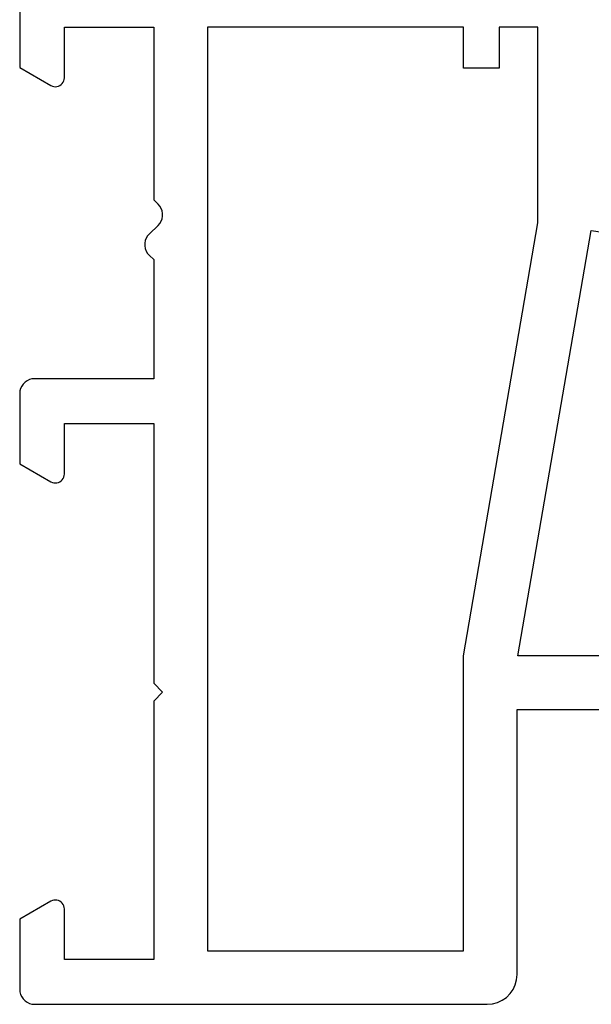
# Model space of a CAD drawing. Units: millimetres. Extents: x 0 to 9280, y -2931 to -50.
# Drawn here: x 0 to 19, y -2870 to -2837 of the extents above; entities that cross this region are included whole.
import ezdxf

# ---------------------------------------------------------------- set-up
doc = ezdxf.new("R2010")
doc.units = ezdxf.units.MM
doc.layers.add('CrossSectionsProfils', color=7, linetype='Continuous')

# ---------------------------------------------------------------- blocks, each defined once
blk = doc.blocks.new('10_18035_X', base_point=(113.6905, 1004.28697))
at = {"layer": 'CrossSectionsProfils'}
for p, q in [((101.9905, 1042.75), (101.9905, 1021.01342)), ((103.7905, 1020.98697), (103.7905, 1042.98697)), ((87.71897, 1023.46898), (90.35992, 1041.68697)), ((101.9905, 1021.01342), (87.71897, 1023.46898)), ((87.46065, 1021.68697), (80.8905, 1021.68697)), ((80.8905, 1021.68697), (80.8905, 1020.38697)), ((101.9905, 1019.18697), (87.46065, 1021.68697)), ((112.6905, 1020.98697), (103.7905, 1020.98697)), ((112.86415, 1020.97178), (112.6905, 1020.98697)), ((113.03252, 1020.92667), (112.86415, 1020.97178)), ((113.1905, 1020.853), (113.03252, 1020.92667)), ((113.33329, 1020.75302), (113.1905, 1020.853)), ((113.45655, 1020.62976), (113.33329, 1020.75302)), ((113.55653, 1020.48697), (113.45655, 1020.62976)), ((80.8905, 1020.38697), (82.26301, 1020.38697)), ((82.26301, 1020.38697), (82.26301, 1019.18697)), ((113.63019, 1020.32899), (113.55653, 1020.48697)), ((113.67531, 1020.16062), (113.63019, 1020.32899)), ((113.6905, 1019.98697), (113.67531, 1020.16062)), ((113.6905, 1004.78697), (113.6905, 1019.98697)), ((80.8905, 1019.18697), (80.8905, 1010.58697)), ((82.26301, 1019.18697), (80.8905, 1019.18697)), ((111.8905, 1019.18697), (101.9905, 1019.18697)), ((111.8905, 1010.58697), (111.8905, 1019.18697)), ((80.8905, 1010.58697), (111.8905, 1010.58697)), ((86.97368, 1009.03722), (86.8966, 1008.99104)), ((87.05777, 1009.06887), (86.97368, 1009.03722)), ((87.14618, 1009.08495), (87.05777, 1009.06887)), ((87.23603, 1009.08495), (87.14618, 1009.08495)), ((87.32444, 1009.06887), (87.23603, 1009.08495)), ((87.40853, 1009.03722), (87.32444, 1009.06887)), ((87.48561, 1008.99104), (87.40853, 1009.03722)), ((102.91096, 1008.78697), (103.21096, 1009.08697)), ((103.21096, 1009.08697), (103.51096, 1008.78697)), ((80.8905, 1005.78697), (80.8905, 1008.78697)), ((80.8905, 1008.78697), (86.69111, 1008.78697)), ((86.69111, 1008.78697), (86.82904, 1008.9318)), ((86.8966, 1008.99104), (86.82904, 1008.9318)), ((87.55317, 1008.9318), (87.48561, 1008.99104)), ((87.55317, 1008.9318), (87.82904, 1008.64215)), ((88.55317, 1008.64215), (88.69111, 1008.78697)), ((88.69111, 1008.78697), (92.6905, 1008.78697)), ((92.6905, 1008.78697), (92.6905, 1004.78697)), ((94.1905, 1005.78697), (94.1905, 1008.78697)), ((94.1905, 1008.78697), (102.91096, 1008.78697)), ((103.51096, 1008.78697), (112.1905, 1008.78697)), ((112.1905, 1008.78697), (112.1905, 1005.78697)), ((87.82904, 1008.64215), (87.8966, 1008.58291)), ((87.8966, 1008.58291), (87.97368, 1008.53672)), ((87.97368, 1008.53672), (88.05777, 1008.50508)), ((88.05777, 1008.50508), (88.14618, 1008.489)), ((88.14618, 1008.489), (88.23603, 1008.489)), ((88.23603, 1008.489), (88.32444, 1008.50508)), ((88.32444, 1008.50508), (88.40853, 1008.53672)), ((88.40853, 1008.53672), (88.48561, 1008.58291)), ((88.48561, 1008.58291), (88.55317, 1008.64215)), ((82.5905, 1005.78697), (80.8905, 1005.78697)), ((82.6426, 1005.78242), (82.5905, 1005.78697)), ((82.69311, 1005.76888), (82.6426, 1005.78242)), ((82.7405, 1005.74678), (82.69311, 1005.76888)), ((82.78334, 1005.71679), (82.7405, 1005.74678)), ((82.82031, 1005.67981), (82.78334, 1005.71679)), ((95.8905, 1005.78697), (94.1905, 1005.78697)), ((95.9426, 1005.78242), (95.8905, 1005.78697)), ((95.99311, 1005.76888), (95.9426, 1005.78242)), ((96.0405, 1005.74678), (95.99311, 1005.76888)), ((96.08334, 1005.71679), (96.0405, 1005.74678)), ((96.12031, 1005.67981), (96.08334, 1005.71679)), ((110.29767, 1005.71679), (110.26069, 1005.67981)), ((110.3405, 1005.74678), (110.29767, 1005.71679)), ((110.3879, 1005.76888), (110.3405, 1005.74678)), ((110.43841, 1005.78242), (110.3879, 1005.76888)), ((110.4905, 1005.78697), (110.43841, 1005.78242)), ((112.1905, 1005.78697), (110.4905, 1005.78697)), ((82.85031, 1005.63697), (82.82031, 1005.67981)), ((82.87241, 1005.58958), (82.85031, 1005.63697)), ((82.85031, 1005.33697), (82.87241, 1005.38437)), ((82.88594, 1005.53907), (82.87241, 1005.58958)), ((82.87241, 1005.38437), (82.88594, 1005.43488)), ((82.8905, 1005.48697), (82.88594, 1005.53907)), ((82.88594, 1005.43488), (82.8905, 1005.48697)), ((96.15031, 1005.63697), (96.12031, 1005.67981)), ((96.17241, 1005.58958), (96.15031, 1005.63697)), ((96.15031, 1005.33697), (96.17241, 1005.38437)), ((96.18594, 1005.53907), (96.17241, 1005.58958)), ((96.17241, 1005.38437), (96.18594, 1005.43488)), ((96.1905, 1005.48697), (96.18594, 1005.53907)), ((96.18594, 1005.43488), (96.1905, 1005.48697)), ((110.19506, 1005.53907), (110.1905, 1005.48697)), ((110.1905, 1005.48697), (110.19506, 1005.43488)), ((110.20859, 1005.58958), (110.19506, 1005.53907)), ((110.19506, 1005.43488), (110.20859, 1005.38437)), ((110.23069, 1005.63697), (110.20859, 1005.58958)), ((110.20859, 1005.38437), (110.23069, 1005.33697)), ((110.26069, 1005.67981), (110.23069, 1005.63697)), ((82.24409, 1004.28697), (82.85031, 1005.33697)), ((95.54409, 1004.28697), (96.15031, 1005.33697)), ((110.23069, 1005.33697), (110.83691, 1004.28697)), ((92.6905, 1004.78697), (92.6981, 1004.70015)), ((113.68291, 1004.70015), (113.6905, 1004.78697)), ((92.6981, 1004.70015), (92.72066, 1004.61596)), ((92.72066, 1004.61596), (92.75749, 1004.53697)), ((92.75749, 1004.53697), (92.80748, 1004.46558)), ((92.80748, 1004.46558), (92.86911, 1004.40395)), ((92.86911, 1004.40395), (92.9405, 1004.35396)), ((113.4405, 1004.35396), (113.5119, 1004.40395)), ((113.5119, 1004.40395), (113.57352, 1004.46558)), ((113.57352, 1004.46558), (113.62351, 1004.53697)), ((113.62351, 1004.53697), (113.66035, 1004.61596)), ((113.66035, 1004.61596), (113.68291, 1004.70015)), ((80.3905, 1004.28697), (82.24409, 1004.28697)), ((92.9405, 1004.35396), (93.01949, 1004.31713)), ((93.01949, 1004.31713), (93.10368, 1004.29457)), ((93.10368, 1004.29457), (93.1905, 1004.28697)), ((93.1905, 1004.28697), (95.54409, 1004.28697)), ((110.83691, 1004.28697), (113.1905, 1004.28697)), ((113.1905, 1004.28697), (113.27733, 1004.29457)), ((113.27733, 1004.29457), (113.36151, 1004.31713)), ((113.36151, 1004.31713), (113.4405, 1004.35396))]:
    blk.add_line(p, q, dxfattribs=at)
blk = doc.blocks.new('CS_5HORL1')
at = {"layer": 'CrossSectionsProfils', "rotation": 270}
blk.add_blockref('10_18035_X', (0, 0), dxfattribs=at)

msp = doc.modelspace()

# ---------------------------------------------------------------- block references
msp.add_blockref('CS_5HORL1', (0, -2870))
at = {"layer": 'CrossSectionsProfils', "rotation": 270}
msp.add_blockref('10_18035_X', (0, -2870), dxfattribs=at)

doc.saveas('drawing.dxf')
